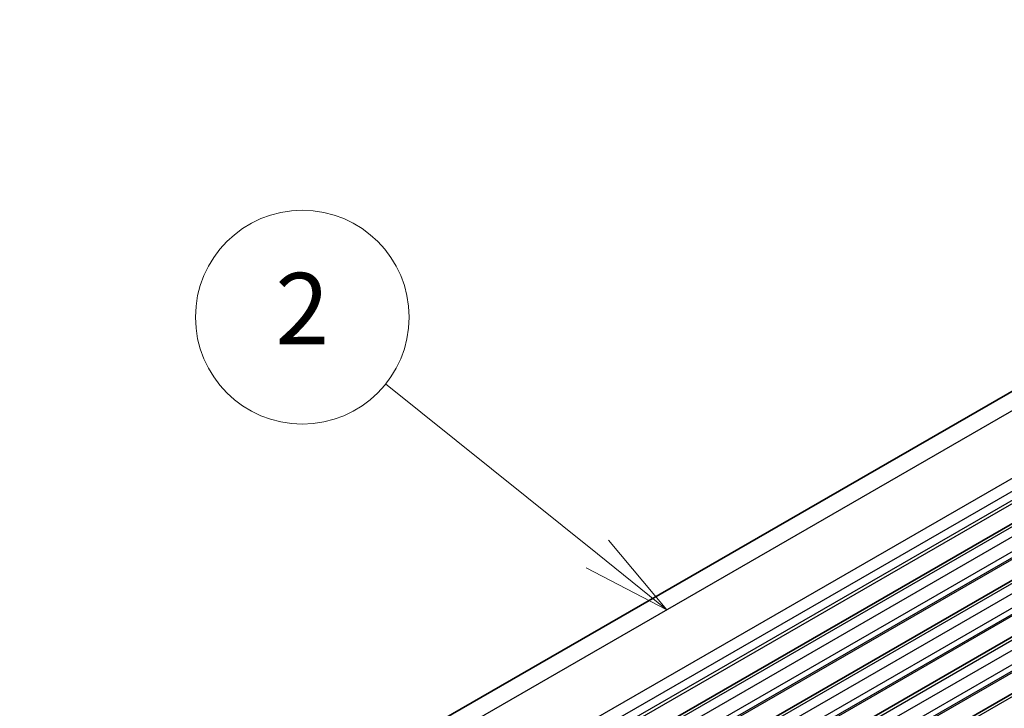
# Model space of a CAD drawing. Units: millimetres. Extents: x 29 to 4174, y 16 to 718.
# Drawn here: x 533 to 589, y 352 to 391 of the extents above; entities that cross this region are included whole.
import ezdxf

# ---------------------------------------------------------------- set-up
doc = ezdxf.new("R2010")
doc.units = ezdxf.units.MM
doc.header["$LTSCALE"] = 2
for name, color, linetype, lineweight in [('Symbol (TK)', 100, 'Continuous', 18), ('Visible (ISO)', 7, 'Continuous', 35), ('Visible Narrow (ISO)', 7, 'Continuous', 25)]:
    doc.layers.add(name, color=color, linetype=linetype, lineweight=lineweight)
doc.styles.add('Note Text (TK2)', font='MS PGothic.ttf')

# ---------------------------------------------------------------- blocks, each defined once
blk = doc.blocks.new('バルーン1')
at = {"layer": 'Symbol (TK)', "color": 100}
for p, q in [((282.907, 182.813), (276.957, 187.582)), ((284.857, 181.249), (283.219, 183.203)), ((282.907, 182.813), (284.857, 181.249)), ((282.594, 182.423), (284.857, 181.249))]:
    blk.add_line(p, q, dxfattribs=at)
at = {"layer": 'Symbol (TK)'}
blk.add_circle((274.621, 189.455), 3, dxfattribs=at)
at = {"layer": 'Symbol (TK)', "color": 7, "insert": (274.621, 189.438), "char_height": 2, "attachment_point": 5, "style": 'Note Text (TK2)'}
blk.add_mtext('2', dxfattribs=at)

msp = doc.modelspace()

# ---------------------------------------------------------------- linework, layer by layer
at = {"layer": 'Visible (ISO)'}
for p, q in [((495.8572, 316.1623), (625.2577, 390.6791)), ((503.8304, 313.3135), (633.2309, 387.8303)), ((506.5881, 311.7254), (635.9887, 386.2422)), ((509.3458, 310.1373), (638.7464, 384.6542)), ((512.1036, 308.5493), (641.5041, 383.0661))]:
    msp.add_line(p, q, dxfattribs=at)
at = {"layer": 'Visible Narrow (ISO)'}
for p, q in [((497.7993, 316.1853), (627.1998, 390.7021)), ((501.705, 314.6513), (631.1055, 389.1681)), ((502.0874, 314.1385), (631.4879, 388.6553)), ((502.1082, 313.4462), (631.5087, 387.9631)), ((502.1744, 313.685), (631.5749, 388.2018)), ((504.0799, 313.2889), (633.4805, 387.8058)), ((504.5749, 313.0039), (633.9754, 387.5207)), ((504.9284, 312.3915), (634.329, 386.9084)), ((504.9284, 312.0482), (634.329, 386.565)), ((504.8153, 311.8844), (634.2159, 386.4012)), ((506.8376, 311.7009), (636.2382, 386.2177)), ((507.3326, 311.4158), (636.7332, 385.9327)), ((507.6862, 310.8035), (637.0867, 385.3203)), ((507.6862, 310.4601), (637.0867, 384.9769)), ((507.573, 310.2963), (636.9736, 384.8132)), ((509.5954, 310.1128), (638.9959, 384.6296)), ((510.0903, 309.8278), (639.4909, 384.3446)), ((510.4439, 309.2154), (639.8444, 383.7322)), ((510.4439, 308.872), (639.8444, 383.3889)), ((510.3307, 308.7083), (639.7313, 383.2251)), ((512.3531, 308.5248), (641.7536, 383.0416))]:
    msp.add_line(p, q, dxfattribs=at)

# ---------------------------------------------------------------- block references
at = {"layer": 'Symbol (TK)', "xscale": 2, "yscale": 2, "zscale": 2}
msp.add_blockref('バルーン1', (0, -4.8997), dxfattribs=at)

doc.saveas('drawing.dxf')
